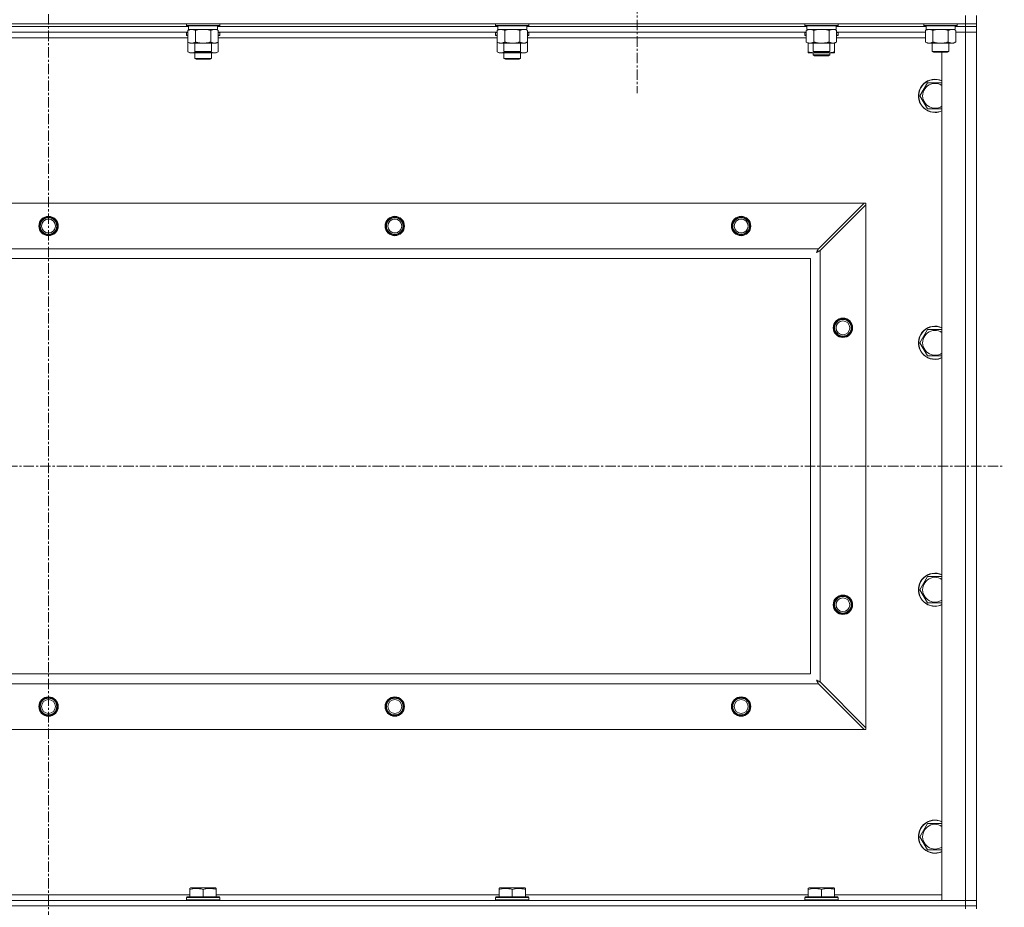
# Model space of a CAD drawing. Units: millimetres. Extents: x 0 to 21515, y -7 to 14850.
# Drawn here: x 17171 to 17882, y 10944 to 11585 of the extents above; entities that cross this region are included whole.
import ezdxf

# ---------------------------------------------------------------- set-up
doc = ezdxf.new("R2010")
doc.units = ezdxf.units.MM
doc.linetypes.add('K5LT_AXLED', pattern=[12, 7.5, -1.5, 1.5, -1.5])
doc.linetypes.add('K5LT_THIN', pattern=[0])
for name, color, linetype, true_color in [('OSI', 2, 'Continuous', 0xffff00), ('R', 1, 'Continuous', 0xff0000), ('WELDING', 7, 'Continuous', 0xffffff)]:
    doc.layers.add(name, color=color, linetype=linetype, true_color=true_color)

msp = doc.modelspace()

# ---------------------------------------------------------------- linework, layer by layer
at = {"layer": 'OSI', "color": 30, "linetype": 'K5LT_AXLED', "lineweight": 18, "true_color": 0xff8000}
for p, q in [((17191.63, 12200.86), (17191.63, 8868.79)), ((17616.63, 11644.79), (17616.63, 11531.79)), ((16501.63, 11262.29), (17881.63, 11262.29))]:
    msp.add_line(p, q, dxfattribs=at)
at = {"layer": 'R', "color": 7, "linetype": 'K5LT_THIN', "lineweight": 18}
for p, q in [((17853.63, 11581.79), (17853.63, 11587.79)), ((17861.63, 11581.79), (17861.63, 11587.79)), ((16529.63, 11581.79), (17853.63, 11581.79)), ((17292.73, 11579.79), (17090.53, 11579.79)), ((17292.73, 11579.79), (17090.53, 11579.79)), ((17291.23, 11581.79), (17291.23, 11580.59)), ((17291.23, 11580.59), (17291.4, 11580.29)), ((17292.84, 11580.59), (17291.23, 11580.59)), ((17292.99, 11580.29), (17291.4, 11580.29)), ((17292.73, 11580.29), (17292.73, 11577.79)), ((17315.23, 11580.59), (17292.84, 11580.59)), ((17315.06, 11580.29), (17292.99, 11580.29)), ((17313.73, 11580.29), (17313.73, 11577.79)), ((17515.93, 11579.79), (17313.73, 11579.79)), ((17515.93, 11579.79), (17313.73, 11579.79)), ((17315.23, 11580.59), (17315.06, 11580.29)), ((17315.23, 11581.79), (17315.23, 11580.59)), ((17514.43, 11581.79), (17514.43, 11580.59)), ((17514.43, 11580.59), (17514.6, 11580.29)), ((17516.04, 11580.59), (17514.43, 11580.59)), ((17516.19, 11580.29), (17514.6, 11580.29)), ((17515.93, 11580.29), (17515.93, 11577.79)), ((17538.43, 11580.59), (17516.04, 11580.59)), ((17538.26, 11580.29), (17516.19, 11580.29)), ((17536.93, 11580.29), (17536.93, 11577.79)), ((17739.13, 11579.79), (17536.93, 11579.79)), ((17739.13, 11579.79), (17536.93, 11579.79)), ((17538.43, 11580.59), (17538.26, 11580.29)), ((17538.43, 11581.79), (17538.43, 11580.59)), ((17737.63, 11581.79), (17737.63, 11580.59)), ((17737.63, 11580.59), (17737.8, 11580.29)), ((17739.24, 11580.59), (17737.63, 11580.59)), ((17739.39, 11580.29), (17737.8, 11580.29)), ((17739.13, 11580.29), (17739.13, 11577.79)), ((17761.63, 11580.59), (17739.24, 11580.59)), ((17761.46, 11580.29), (17739.39, 11580.29)), ((17760.13, 11580.29), (17760.13, 11577.79)), ((17825.13, 11579.79), (17760.13, 11579.79)), ((17825.13, 11579.79), (17760.13, 11579.79)), ((17761.63, 11580.59), (17761.46, 11580.29)), ((17761.63, 11581.79), (17761.63, 11580.59)), ((17823.63, 11581.79), (17823.63, 11580.59)), ((17823.63, 11580.59), (17823.8, 11580.29)), ((17825.24, 11580.59), (17823.63, 11580.59)), ((17825.39, 11580.29), (17823.8, 11580.29)), ((17825.13, 11580.29), (17825.13, 11577.79)), ((17847.63, 11580.59), (17825.24, 11580.59)), ((17847.46, 11580.29), (17825.39, 11580.29)), ((17846.13, 11580.29), (17846.13, 11577.79)), ((17853.63, 11579.79), (17846.13, 11579.79)), ((17853.63, 11579.79), (17846.13, 11579.79)), ((17847.63, 11580.59), (17847.46, 11580.29)), ((17847.63, 11581.79), (17847.63, 11580.59)), ((17861.63, 11581.79), (17853.63, 11581.79)), ((17853.63, 11581.79), (17853.63, 11579.79)), ((17861.63, 11579.79), (17853.63, 11579.79)), ((17853.63, 11579.79), (17861.63, 11579.79)), ((17853.63, 11579.79), (17853.63, 11575.79)), ((17861.63, 11581.79), (17861.63, 11579.79)), ((17861.63, 11579.79), (17861.63, 11575.79)), ((17292.26, 11575.79), (17091, 11575.79)), ((17291.23, 11575.49), (17291.4, 11575.79)), ((17291.23, 11575.49), (17291.23, 11573.59)), ((17292.26, 11575.49), (17291.23, 11575.49)), ((17291.23, 11573.59), (17291.4, 11573.29)), ((17292.26, 11573.59), (17291.23, 11573.59)), ((17292.26, 11573.29), (17291.4, 11573.29)), ((17292.26, 11576.94), (17293.73, 11577.79)), ((17292.26, 11576.94), (17292.26, 11568.64)), ((17313.73, 11577.79), (17292.73, 11577.79)), ((17297.75, 11576.94), (17297.75, 11568.64)), ((17308.72, 11576.94), (17308.72, 11568.64)), ((17314.2, 11576.94), (17312.73, 11577.79)), ((17314.2, 11576.94), (17314.2, 11568.64)), ((17515.46, 11575.79), (17314.2, 11575.79)), ((17315.23, 11575.49), (17314.2, 11575.49)), ((17315.23, 11573.59), (17314.2, 11573.59)), ((17315.06, 11573.29), (17314.2, 11573.29)), ((17315.23, 11575.49), (17315.06, 11575.79)), ((17315.23, 11573.59), (17315.06, 11573.29)), ((17315.23, 11575.49), (17315.23, 11573.59)), ((17514.43, 11575.49), (17514.6, 11575.79)), ((17514.43, 11575.49), (17514.43, 11573.59)), ((17515.46, 11575.49), (17514.43, 11575.49)), ((17514.43, 11573.59), (17514.6, 11573.29)), ((17515.46, 11573.59), (17514.43, 11573.59)), ((17515.46, 11573.29), (17514.6, 11573.29)), ((17515.46, 11576.94), (17516.93, 11577.79)), ((17515.46, 11576.94), (17515.46, 11568.64)), ((17536.93, 11577.79), (17515.93, 11577.79)), ((17520.95, 11576.94), (17520.95, 11568.64)), ((17531.92, 11576.94), (17531.92, 11568.64)), ((17537.4, 11576.94), (17535.93, 11577.79)), ((17537.4, 11576.94), (17537.4, 11568.64)), ((17738.66, 11575.79), (17537.4, 11575.79)), ((17538.43, 11575.49), (17537.4, 11575.49)), ((17538.43, 11573.59), (17537.4, 11573.59)), ((17538.26, 11573.29), (17537.4, 11573.29)), ((17538.43, 11575.49), (17538.26, 11575.79)), ((17538.43, 11573.59), (17538.26, 11573.29)), ((17538.43, 11575.49), (17538.43, 11573.59)), ((17737.63, 11575.49), (17737.8, 11575.79)), ((17737.63, 11573.59), (17737.63, 11575.49)), ((17737.63, 11575.49), (17738.66, 11575.49)), ((17737.63, 11573.59), (17737.8, 11573.29)), ((17737.63, 11573.59), (17738.66, 11573.59)), ((17737.8, 11573.29), (17738.66, 11573.29)), ((17738.66, 11576.94), (17740.13, 11577.79)), ((17738.66, 11576.94), (17738.66, 11568.64)), ((17760.13, 11577.79), (17739.13, 11577.79)), ((17744.15, 11576.94), (17744.15, 11568.64)), ((17755.12, 11576.94), (17755.12, 11568.64)), ((17760.6, 11576.94), (17759.13, 11577.79)), ((17760.6, 11576.94), (17760.6, 11568.64)), ((17824.66, 11575.79), (17760.6, 11575.79)), ((17760.6, 11575.49), (17761.63, 11575.49)), ((17760.6, 11573.59), (17761.63, 11573.59)), ((17760.6, 11573.29), (17761.46, 11573.29)), ((17761.63, 11575.49), (17761.46, 11575.79)), ((17761.63, 11573.59), (17761.46, 11573.29)), ((17761.63, 11573.59), (17761.63, 11575.49)), ((17824.66, 11576.94), (17826.13, 11577.79)), ((17824.66, 11576.94), (17824.66, 11568.64)), ((17846.13, 11577.79), (17825.13, 11577.79)), ((17830.15, 11576.94), (17830.15, 11568.64)), ((17841.12, 11576.94), (17841.12, 11568.64)), ((17846.6, 11576.94), (17845.13, 11577.79)), ((17846.6, 11576.94), (17846.6, 11568.64)), ((17846.6, 11575.79), (17853.63, 11575.79)), ((17853.63, 11575.79), (17846.6, 11575.79)), ((17853.63, 10948.79), (17853.63, 11575.79)), ((17853.63, 11575.79), (17861.63, 11575.79)), ((17861.63, 11575.79), (17853.63, 11575.79)), ((17861.63, 11575.79), (17861.63, 10948.79)), ((17292.26, 11571.79), (17091, 11571.79)), ((17292.26, 11568.64), (17293.73, 11567.79)), ((17292.26, 11568.64), (17292.26, 11561.64)), ((17311.46, 11567.79), (17293.73, 11567.79)), ((17297.23, 11567.79), (17297.23, 11561.86)), ((17309.23, 11567.79), (17309.23, 11561.86)), ((17312.73, 11567.79), (17311.46, 11567.79)), ((17314.2, 11568.64), (17312.73, 11567.79)), ((17515.46, 11571.79), (17314.2, 11571.79)), ((17314.2, 11568.64), (17314.2, 11561.64)), ((17515.46, 11568.64), (17516.93, 11567.79)), ((17515.46, 11568.64), (17515.46, 11561.64)), ((17534.66, 11567.79), (17516.93, 11567.79)), ((17520.43, 11567.79), (17520.43, 11561.86)), ((17532.43, 11567.79), (17532.43, 11561.86)), ((17535.93, 11567.79), (17534.66, 11567.79)), ((17537.4, 11568.64), (17535.93, 11567.79)), ((17738.66, 11571.79), (17537.4, 11571.79)), ((17537.4, 11568.64), (17537.4, 11561.64)), ((17738.66, 11568.64), (17740.13, 11567.79)), ((17740.13, 11561.64), (17740.13, 11567.79)), ((17757.86, 11567.79), (17740.13, 11567.79)), ((17743.63, 11567.79), (17743.63, 11561.86)), ((17755.63, 11567.79), (17755.63, 11561.86)), ((17759.13, 11567.79), (17757.86, 11567.79)), ((17760.6, 11568.64), (17759.13, 11567.79)), ((17759.13, 11561.64), (17759.13, 11567.79)), ((17824.66, 11571.79), (17760.6, 11571.79)), ((17824.66, 11568.64), (17826.13, 11567.79)), ((17843.86, 11567.79), (17826.13, 11567.79)), ((17829.63, 11567.79), (17829.63, 11561.86)), ((17841.63, 11567.79), (17841.63, 11561.86)), ((17845.13, 11567.79), (17843.86, 11567.79)), ((17846.6, 11568.64), (17845.13, 11567.79)), ((17292.26, 11561.64), (17293.73, 11560.79)), ((17303.23, 11560.79), (17293.73, 11560.79)), ((17297.23, 11561.86), (17298.23, 11561.29)), ((17298.04, 11561.86), (17297.23, 11561.86)), ((17297.23, 11560.79), (17297.23, 11556.86)), ((17309.23, 11561.86), (17298.04, 11561.86)), ((17298.9, 11561.29), (17298.23, 11561.29)), ((17308.23, 11561.29), (17298.9, 11561.29)), ((17312.73, 11560.79), (17303.23, 11560.79)), ((17309.23, 11561.86), (17308.23, 11561.29)), ((17309.23, 11560.79), (17309.23, 11556.86)), ((17314.2, 11561.64), (17312.73, 11560.79)), ((17515.46, 11561.64), (17516.93, 11560.79)), ((17526.43, 11560.79), (17516.93, 11560.79)), ((17520.43, 11561.86), (17521.43, 11561.29)), ((17521.24, 11561.86), (17520.43, 11561.86)), ((17520.43, 11560.79), (17520.43, 11556.86)), ((17532.43, 11561.86), (17521.24, 11561.86)), ((17522.1, 11561.29), (17521.43, 11561.29)), ((17531.43, 11561.29), (17522.1, 11561.29)), ((17535.93, 11560.79), (17526.43, 11560.79)), ((17532.43, 11561.86), (17531.43, 11561.29)), ((17532.43, 11560.79), (17532.43, 11556.86)), ((17537.4, 11561.64), (17535.93, 11560.79)), ((17740.13, 11560.79), (17740.13, 11561.64)), ((17744.88, 11560.79), (17740.13, 11560.79)), ((17743.63, 11561.86), (17744.63, 11561.29)), ((17744.44, 11561.86), (17743.63, 11561.86)), ((17743.63, 11560.79), (17743.63, 11559.36)), ((17743.63, 11559.36), (17744.63, 11558.79)), ((17749.63, 11559.36), (17743.63, 11559.36)), ((17755.63, 11561.86), (17744.44, 11561.86)), ((17745.3, 11561.29), (17744.63, 11561.29)), ((17749.63, 11558.79), (17744.63, 11558.79)), ((17754.38, 11560.79), (17744.88, 11560.79)), ((17754.63, 11561.29), (17745.3, 11561.29)), ((17755.63, 11559.36), (17749.63, 11559.36)), ((17754.63, 11558.79), (17749.63, 11558.79)), ((17759.13, 11560.79), (17754.38, 11560.79)), ((17755.63, 11561.86), (17754.63, 11561.29)), ((17755.63, 11559.36), (17754.63, 11558.79)), ((17755.63, 11560.79), (17755.63, 11559.36)), ((17759.13, 11561.64), (17759.13, 11560.79)), ((17829.63, 11561.86), (17830.63, 11561.29)), ((17830.44, 11561.86), (17829.63, 11561.86)), ((17841.63, 11561.86), (17830.44, 11561.86)), ((17831.3, 11561.29), (17830.63, 11561.29)), ((17840.63, 11561.29), (17831.3, 11561.29)), ((17836.63, 10948.79), (17836.63, 11561.29)), ((17841.63, 11561.86), (17840.63, 11561.29)), ((17309.23, 11556.86), (17297.23, 11556.86)), ((17297.23, 11556.86), (17298.23, 11556.29)), ((17308.23, 11556.29), (17298.23, 11556.29)), ((17309.23, 11556.86), (17308.23, 11556.29)), ((17532.43, 11556.86), (17520.43, 11556.86)), ((17520.43, 11556.86), (17521.43, 11556.29)), ((17531.43, 11556.29), (17521.43, 11556.29)), ((17532.43, 11556.86), (17531.43, 11556.29)), ((17820.66, 11529.79), (17826.15, 11539.29)), ((17826.15, 11539.29), (17836.63, 11539.29)), ((17826.15, 11520.29), (17820.66, 11529.79)), ((17831.63, 11520.29), (17826.15, 11520.29)), ((17836.63, 11520.29), (17831.63, 11520.29)), ((16602.85, 11452.29), (17780.42, 11452.29)), ((17780.42, 11452.29), (17747.42, 11419.29)), ((17748.63, 11418.07), (17781.63, 11451.07)), ((17780.42, 11452.29), (17781.63, 11452.29)), ((17781.63, 11452.29), (17781.63, 11451.07)), ((17781.63, 11451.07), (17781.63, 11073.5)), ((16635.85, 11419.29), (17747.42, 11419.29)), ((17748.63, 11418.07), (17748.63, 11106.5)), ((17741.63, 11412.29), (16641.63, 11412.29)), ((17741.63, 11112.29), (17741.63, 11412.29)), ((17820.66, 11351.45), (17826.15, 11360.95)), ((17826.15, 11360.95), (17836.63, 11360.95)), ((17826.15, 11341.95), (17820.66, 11351.45)), ((17831.63, 11341.95), (17826.15, 11341.95)), ((17836.63, 11341.95), (17831.63, 11341.95)), ((17820.66, 11173.12), (17826.15, 11182.62)), ((17826.15, 11182.62), (17836.63, 11182.62)), ((17826.15, 11163.62), (17820.66, 11173.12)), ((17831.63, 11163.62), (17826.15, 11163.62)), ((17836.63, 11163.62), (17831.63, 11163.62)), ((16641.63, 11112.29), (17741.63, 11112.29)), ((17747.42, 11105.29), (16635.85, 11105.29)), ((17747.42, 11105.29), (17780.42, 11072.29)), ((17781.63, 11073.5), (17748.63, 11106.5)), ((17780.42, 11072.29), (16602.85, 11072.29)), ((17781.63, 11072.29), (17780.42, 11072.29)), ((17781.63, 11073.5), (17781.63, 11072.29)), ((17820.66, 10994.79), (17826.15, 11004.29)), ((17826.15, 11004.29), (17836.63, 11004.29)), ((17826.15, 10985.29), (17820.66, 10994.79)), ((17831.63, 10985.29), (17826.15, 10985.29)), ((17836.63, 10985.29), (17831.63, 10985.29)), ((17293.73, 10957.48), (17294.26, 10957.79)), ((17293.73, 10956.63), (17293.73, 10957.48)), ((17293.73, 10956.63), (17293.73, 10951.29)), ((17312.2, 10957.79), (17294.26, 10957.79)), ((17303.23, 10956.63), (17303.23, 10951.29)), ((17312.73, 10957.48), (17312.2, 10957.79)), ((17312.73, 10957.48), (17312.73, 10956.63)), ((17312.73, 10956.63), (17312.73, 10951.29)), ((17516.93, 10957.48), (17517.46, 10957.79)), ((17516.93, 10956.63), (17516.93, 10957.48)), ((17516.93, 10956.63), (17516.93, 10951.29)), ((17535.4, 10957.79), (17517.46, 10957.79)), ((17526.43, 10956.63), (17526.43, 10951.29)), ((17535.93, 10957.48), (17535.4, 10957.79)), ((17535.93, 10957.48), (17535.93, 10956.63)), ((17535.93, 10956.63), (17535.93, 10951.29)), ((17740.13, 10957.48), (17740.66, 10957.79)), ((17740.13, 10956.63), (17740.13, 10957.48)), ((17740.13, 10956.63), (17740.13, 10951.29)), ((17758.6, 10957.79), (17740.66, 10957.79)), ((17749.63, 10956.63), (17749.63, 10951.29)), ((17759.13, 10957.48), (17758.6, 10957.79)), ((17759.13, 10957.48), (17759.13, 10956.63)), ((17759.13, 10956.63), (17759.13, 10951.29)), ((16529.63, 10948.79), (17853.63, 10948.79)), ((17089.53, 10952.79), (17293.73, 10952.79)), ((17291.23, 10950.99), (17291.4, 10951.29)), ((17291.23, 10950.99), (17291.23, 10949.09)), ((17315.23, 10950.99), (17291.23, 10950.99)), ((17315.23, 10949.09), (17291.23, 10949.09)), ((17291.23, 10949.09), (17291.4, 10948.79)), ((17315.06, 10951.29), (17291.4, 10951.29)), ((17312.73, 10952.79), (17516.93, 10952.79)), ((17315.23, 10950.99), (17315.06, 10951.29)), ((17315.23, 10949.09), (17315.06, 10948.79)), ((17315.23, 10950.99), (17315.23, 10949.09)), ((17514.43, 10950.99), (17514.6, 10951.29)), ((17514.43, 10950.99), (17514.43, 10949.09)), ((17538.43, 10950.99), (17514.43, 10950.99)), ((17538.43, 10949.09), (17514.43, 10949.09)), ((17514.43, 10949.09), (17514.6, 10948.79)), ((17538.26, 10951.29), (17514.6, 10951.29)), ((17535.93, 10952.79), (17740.13, 10952.79)), ((17538.43, 10950.99), (17538.26, 10951.29)), ((17538.43, 10949.09), (17538.26, 10948.79)), ((17538.43, 10950.99), (17538.43, 10949.09)), ((17737.63, 10950.99), (17737.8, 10951.29)), ((17737.63, 10950.99), (17737.63, 10949.09)), ((17761.63, 10950.99), (17737.63, 10950.99)), ((17761.63, 10949.09), (17737.63, 10949.09)), ((17737.63, 10949.09), (17737.8, 10948.79)), ((17761.46, 10951.29), (17737.8, 10951.29)), ((17759.13, 10952.79), (17836.63, 10952.79)), ((17761.63, 10950.99), (17761.46, 10951.29)), ((17761.63, 10949.09), (17761.46, 10948.79)), ((17761.63, 10950.99), (17761.63, 10949.09)), ((17853.63, 10948.79), (17836.63, 10948.79)), ((17861.63, 10948.79), (17853.63, 10948.79)), ((17853.63, 10948.79), (17861.63, 10948.79)), ((17853.63, 10944.79), (17853.63, 10948.79)), ((17861.63, 10944.79), (17861.63, 10948.79)), ((17853.63, 10944.79), (16529.63, 10944.79)), ((16529.63, 10944.79), (17853.63, 10944.79)), ((17853.63, 10944.79), (17861.63, 10944.79)), ((17853.63, 10944.79), (17853.63, 10942.79)), ((17861.63, 10944.79), (17853.63, 10944.79)), ((17861.63, 10944.79), (17861.63, 10942.79))]:
    msp.add_line(p, q, dxfattribs=at)
for centre, radius in [((17191.63, 11435.79), 7), ((17191.63, 11435.79), 6.5), ((17191.63, 11435.79), 6), ((17191.63, 11435.79), 5), ((17441.63, 11435.79), 7), ((17441.63, 11435.79), 6.5), ((17441.63, 11435.79), 6), ((17441.63, 11435.79), 5), ((17691.63, 11435.79), 7), ((17691.63, 11435.79), 6.5), ((17691.63, 11435.79), 6), ((17691.63, 11435.79), 5), ((17765.13, 11362.29), 7), ((17765.13, 11362.29), 6.5), ((17765.13, 11362.29), 6), ((17765.13, 11362.29), 5), ((17765.13, 11162.29), 7), ((17765.13, 11162.29), 6.5), ((17765.13, 11162.29), 6), ((17765.13, 11162.29), 5), ((17191.63, 11088.79), 7), ((17441.63, 11088.79), 7), ((17691.63, 11088.79), 7), ((17191.63, 11088.79), 6.5), ((17191.63, 11088.79), 6), ((17191.63, 11088.79), 5), ((17441.63, 11088.79), 6.5), ((17441.63, 11088.79), 6), ((17441.63, 11088.79), 5), ((17691.63, 11088.79), 6.5), ((17691.63, 11088.79), 6), ((17691.63, 11088.79), 5)]:
    msp.add_circle(centre, radius, dxfattribs=at)
for centre, radius, start, end in [((17831.63, 11529.79), 12, 65.37568, 270), ((17831.63, 11529.79), 11.83, 64.99048, 270), ((17831.63, 11529.79), 8.97, 56.1336, 270), ((17831.63, 11529.79), 8.97, 270, 303.8664), ((17831.63, 11529.79), 11.83, 270, 295.00952), ((17831.63, 11529.79), 12, 270, 294.62432), ((17831.63, 11351.45), 12, 65.37568, 270), ((17831.63, 11351.45), 11.83, 64.99048, 270), ((17831.63, 11351.45), 8.97, 56.1336, 270), ((17831.63, 11351.45), 8.97, 270, 303.8664), ((17831.63, 11351.45), 11.83, 270, 295.00952), ((17831.63, 11351.45), 12, 270, 294.62432), ((17831.63, 11173.12), 12, 65.37568, 270), ((17831.63, 11173.12), 11.83, 64.99048, 270), ((17831.63, 11173.12), 8.97, 56.1336, 270), ((17831.63, 11173.12), 8.97, 270, 303.8664), ((17831.63, 11173.12), 11.83, 270, 295.00952), ((17831.63, 11173.12), 12, 270, 294.62432), ((17831.63, 10994.79), 12, 65.37568, 270), ((17831.63, 10994.79), 11.83, 64.99048, 270), ((17831.63, 10994.79), 8.97, 56.1336, 270), ((17831.63, 10994.79), 8.97, 270, 303.8664), ((17831.63, 10994.79), 11.83, 270, 295.00952), ((17831.63, 10994.79), 12, 270, 294.62432)]:
    msp.add_arc(centre, radius, start, end, dxfattribs=at)
at = {"layer": 'WELDING', "color": 7, "linetype": 'K5LT_THIN', "lineweight": 18}
for p, q in [((17299.55, 11577.39), (17297.75, 11576.94)), ((17301.38, 11577.68), (17299.55, 11577.39)), ((17303.23, 11577.79), (17301.38, 11577.68)), ((17305.08, 11577.68), (17303.23, 11577.79)), ((17306.92, 11577.39), (17305.08, 11577.68)), ((17308.72, 11576.94), (17306.92, 11577.39)), ((17312.38, 11577.68), (17311.46, 11577.79)), ((17313.3, 11577.39), (17312.38, 11577.68)), ((17314.2, 11576.94), (17313.3, 11577.39)), ((17522.75, 11577.39), (17520.95, 11576.94)), ((17524.58, 11577.68), (17522.75, 11577.39)), ((17526.43, 11577.79), (17524.58, 11577.68)), ((17528.28, 11577.68), (17526.43, 11577.79)), ((17530.12, 11577.39), (17528.28, 11577.68)), ((17531.92, 11576.94), (17530.12, 11577.39)), ((17535.58, 11577.68), (17534.66, 11577.79)), ((17536.5, 11577.39), (17535.58, 11577.68)), ((17537.4, 11576.94), (17536.5, 11577.39)), ((17745.95, 11577.39), (17744.15, 11576.94)), ((17747.78, 11577.68), (17745.95, 11577.39)), ((17749.63, 11577.79), (17747.78, 11577.68)), ((17751.48, 11577.68), (17749.63, 11577.79)), ((17753.32, 11577.39), (17751.48, 11577.68)), ((17755.12, 11576.94), (17753.32, 11577.39)), ((17758.78, 11577.68), (17757.86, 11577.79)), ((17759.7, 11577.39), (17758.78, 11577.68)), ((17760.6, 11576.94), (17759.7, 11577.39)), ((17831.95, 11577.39), (17830.15, 11576.94)), ((17833.78, 11577.68), (17831.95, 11577.39)), ((17835.63, 11577.79), (17833.78, 11577.68)), ((17837.48, 11577.68), (17835.63, 11577.79)), ((17839.32, 11577.39), (17837.48, 11577.68)), ((17841.12, 11576.94), (17839.32, 11577.39)), ((17844.78, 11577.68), (17843.86, 11577.79)), ((17845.7, 11577.39), (17844.78, 11577.68)), ((17846.6, 11576.94), (17845.7, 11577.39)), ((17292.26, 11561.64), (17294.06, 11560.9)), ((17294.06, 11560.9), (17295.89, 11560.88)), ((17295.89, 11560.88), (17297.69, 11561.6)), ((17299.08, 11561.29), (17300.45, 11561.02)), ((17300.45, 11561.02), (17301.84, 11560.85)), ((17301.84, 11560.85), (17303.23, 11560.79)), ((17303.23, 11560.79), (17304.62, 11560.85)), ((17304.62, 11560.85), (17306.01, 11561.02)), ((17306.01, 11561.02), (17307.38, 11561.29)), ((17308.78, 11561.6), (17310.57, 11560.88)), ((17310.57, 11560.88), (17312.41, 11560.9)), ((17312.41, 11560.9), (17314.2, 11561.64)), ((17515.46, 11561.64), (17517.26, 11560.9)), ((17517.26, 11560.9), (17519.09, 11560.88)), ((17519.09, 11560.88), (17520.89, 11561.6)), ((17522.28, 11561.29), (17523.65, 11561.02)), ((17523.65, 11561.02), (17525.04, 11560.85)), ((17525.04, 11560.85), (17526.43, 11560.79)), ((17526.43, 11560.79), (17527.82, 11560.85)), ((17527.82, 11560.85), (17529.21, 11561.02)), ((17529.21, 11561.02), (17530.58, 11561.29)), ((17531.98, 11561.6), (17533.77, 11560.88)), ((17533.77, 11560.88), (17535.61, 11560.9)), ((17535.61, 11560.9), (17537.4, 11561.64)), ((17744.88, 11560.79), (17746.09, 11560.85)), ((17746.09, 11560.85), (17747.29, 11561.02)), ((17747.29, 11561.02), (17748.47, 11561.29)), ((17750.79, 11561.29), (17751.98, 11561.02)), ((17751.98, 11561.02), (17753.17, 11560.85)), ((17753.17, 11560.85), (17754.38, 11560.79)), ((17745.99, 11416.65), (17746.51, 11416.94)), ((17746.08, 11416.81), (17745.99, 11416.65)), ((17746.18, 11416.98), (17746.08, 11416.81)), ((17746.23, 11417.07), (17746.18, 11416.98)), ((17746.25, 11417.12), (17746.23, 11417.07)), ((17746.27, 11417.14), (17746.25, 11417.12)), ((17746.36, 11417.31), (17746.27, 11417.15)), ((17746.27, 11417.15), (17746.27, 11417.14)), ((17746.46, 11417.5), (17746.36, 11417.31)), ((17746.51, 11417.59), (17746.46, 11417.5)), ((17746.54, 11417.64), (17746.51, 11417.59)), ((17746.51, 11416.94), (17746.52, 11416.94)), ((17746.52, 11416.94), (17746.54, 11416.95)), ((17746.55, 11417.66), (17746.54, 11417.64)), ((17746.54, 11416.95), (17746.58, 11416.98)), ((17746.56, 11417.67), (17746.55, 11417.66)), ((17746.64, 11417.83), (17746.56, 11417.67)), ((17746.58, 11416.98), (17746.68, 11417.03)), ((17746.75, 11418.02), (17746.64, 11417.83)), ((17746.68, 11417.03), (17746.86, 11417.13)), ((17746.8, 11418.12), (17746.75, 11418.02)), ((17746.82, 11418.17), (17746.8, 11418.12)), ((17746.84, 11418.19), (17746.82, 11418.17)), ((17746.92, 11418.35), (17746.84, 11418.2)), ((17746.84, 11418.2), (17746.84, 11418.19)), ((17746.86, 11417.13), (17747.03, 11417.22)), ((17747.03, 11418.55), (17746.92, 11418.35)), ((17747.08, 11418.65), (17747.03, 11418.55)), ((17747.03, 11417.22), (17747.04, 11417.23)), ((17747.04, 11417.23), (17747.06, 11417.24)), ((17747.06, 11417.24), (17747.11, 11417.26)), ((17747.11, 11418.7), (17747.08, 11418.65)), ((17747.12, 11418.73), (17747.11, 11418.7)), ((17747.11, 11417.26), (17747.2, 11417.31)), ((17747.13, 11418.74), (17747.12, 11418.73)), ((17747.2, 11418.88), (17747.13, 11418.74)), ((17747.42, 11419.29), (17747.2, 11418.88)), ((17747.2, 11417.31), (17747.39, 11417.41)), ((17747.39, 11417.41), (17747.56, 11417.51)), ((17747.56, 11417.51), (17747.57, 11417.51)), ((17747.57, 11417.51), (17747.6, 11417.52)), ((17747.6, 11417.52), (17747.64, 11417.55)), ((17747.64, 11417.55), (17747.74, 11417.6)), ((17747.74, 11417.6), (17747.93, 11417.7)), ((17747.93, 11417.7), (17748.1, 11417.79)), ((17748.1, 11417.79), (17748.11, 11417.8)), ((17748.11, 11417.8), (17748.14, 11417.81)), ((17748.14, 11417.81), (17748.19, 11417.84)), ((17748.19, 11417.84), (17748.29, 11417.89)), ((17748.29, 11417.89), (17748.47, 11417.98)), ((17748.47, 11417.98), (17748.63, 11418.07)), ((17746.15, 11107.84), (17745.99, 11107.93)), ((17745.99, 11107.93), (17746.28, 11107.41)), ((17746.33, 11107.74), (17746.15, 11107.84)), ((17746.28, 11107.41), (17746.29, 11107.4)), ((17746.29, 11107.4), (17746.3, 11107.38)), ((17746.3, 11107.38), (17746.32, 11107.33)), ((17746.32, 11107.33), (17746.37, 11107.24)), ((17746.42, 11107.69), (17746.33, 11107.74)), ((17746.37, 11107.24), (17746.47, 11107.06)), ((17746.46, 11107.66), (17746.42, 11107.69)), ((17746.48, 11107.65), (17746.46, 11107.66)), ((17746.47, 11107.06), (17746.56, 11106.89)), ((17746.49, 11107.65), (17746.48, 11107.65)), ((17746.66, 11107.56), (17746.49, 11107.65)), ((17746.56, 11106.89), (17746.57, 11106.88)), ((17746.57, 11106.88), (17746.58, 11106.86)), ((17746.58, 11106.86), (17746.61, 11106.81)), ((17746.61, 11106.81), (17746.66, 11106.72)), ((17746.84, 11107.46), (17746.66, 11107.56)), ((17746.66, 11106.72), (17746.76, 11106.53)), ((17746.76, 11106.53), (17746.85, 11106.36)), ((17746.93, 11107.41), (17746.84, 11107.46)), ((17746.85, 11106.36), (17746.86, 11106.35)), ((17746.86, 11106.35), (17746.87, 11106.32)), ((17746.87, 11106.32), (17746.89, 11106.28)), ((17746.89, 11106.28), (17746.95, 11106.18)), ((17746.98, 11107.38), (17746.93, 11107.41)), ((17746.95, 11106.18), (17747.05, 11105.99)), ((17747, 11107.37), (17746.98, 11107.38)), ((17747.02, 11107.36), (17747, 11107.37)), ((17747.18, 11107.28), (17747.02, 11107.36)), ((17747.05, 11105.99), (17747.13, 11105.82)), ((17747.13, 11105.82), (17747.14, 11105.81)), ((17747.14, 11105.81), (17747.15, 11105.78)), ((17747.15, 11105.78), (17747.18, 11105.73)), ((17747.37, 11107.17), (17747.18, 11107.28)), ((17747.18, 11105.73), (17747.23, 11105.63)), ((17747.23, 11105.63), (17747.33, 11105.45)), ((17747.33, 11105.45), (17747.42, 11105.29)), ((17747.46, 11107.12), (17747.37, 11107.17)), ((17747.51, 11107.1), (17747.46, 11107.12)), ((17747.54, 11107.08), (17747.51, 11107.1)), ((17747.55, 11107.08), (17747.54, 11107.08)), ((17747.69, 11107), (17747.55, 11107.08)), ((17747.89, 11106.89), (17747.69, 11107)), ((17748, 11106.84), (17747.89, 11106.89)), ((17748.05, 11106.81), (17748, 11106.84)), ((17748.07, 11106.8), (17748.05, 11106.81)), ((17748.08, 11106.79), (17748.07, 11106.8)), ((17748.22, 11106.72), (17748.08, 11106.79)), ((17748.63, 11106.5), (17748.22, 11106.72))]:
    msp.add_line(p, q, dxfattribs=at)
for points, knots in [([(17295, 11577.79), (17294.88, 11577.79), (17294.63, 11577.78), (17294.26, 11577.73), (17293.89, 11577.64), (17293.43, 11577.5), (17292.89, 11577.28), (17292.47, 11577.06), (17292.26, 11576.94)], [0, 0, 0, 0, 1.192024, 2.404251, 3.60809, 4.765234, 6.955738, 9, 9, 9, 9]), ([(17297.75, 11576.94), (17297.46, 11577.1), (17297.02, 11577.33), (17296.46, 11577.54), (17296.08, 11577.65), (17295.72, 11577.73), (17295.36, 11577.78), (17295.12, 11577.79), (17295, 11577.79)], [0, 0, 0, 0, 2.905563, 4.375924, 5.511195, 6.679161, 7.850161, 9, 9, 9, 9]), ([(17311.46, 11577.79), (17311.27, 11577.79), (17310.96, 11577.77), (17310.47, 11577.68), (17309.95, 11577.53), (17309.34, 11577.28), (17308.92, 11577.06), (17308.72, 11576.94)], [0, 0, 0, 0, 1.597458, 2.676777, 4.235764, 6.182879, 8, 8, 8, 8]), ([(17518.2, 11577.79), (17518.08, 11577.79), (17517.83, 11577.78), (17517.46, 11577.73), (17517.09, 11577.64), (17516.63, 11577.5), (17516.09, 11577.28), (17515.67, 11577.06), (17515.46, 11576.94)], [0, 0, 0, 0, 1.192024, 2.404251, 3.60809, 4.765234, 6.955738, 9, 9, 9, 9]), ([(17520.95, 11576.94), (17520.66, 11577.1), (17520.22, 11577.33), (17519.66, 11577.54), (17519.28, 11577.65), (17518.92, 11577.73), (17518.56, 11577.78), (17518.32, 11577.79), (17518.2, 11577.79)], [0, 0, 0, 0, 2.905563, 4.375924, 5.511195, 6.679161, 7.850161, 9, 9, 9, 9]), ([(17534.66, 11577.79), (17534.47, 11577.79), (17534.16, 11577.77), (17533.67, 11577.68), (17533.15, 11577.53), (17532.54, 11577.28), (17532.12, 11577.06), (17531.92, 11576.94)], [0, 0, 0, 0, 1.597458, 2.676777, 4.235764, 6.182879, 8, 8, 8, 8]), ([(17741.4, 11577.79), (17741.28, 11577.79), (17741.03, 11577.78), (17740.66, 11577.73), (17740.29, 11577.64), (17739.83, 11577.5), (17739.29, 11577.28), (17738.87, 11577.06), (17738.66, 11576.94)], [0, 0, 0, 0, 1.192024, 2.404251, 3.60809, 4.765234, 6.955738, 9, 9, 9, 9]), ([(17744.15, 11576.94), (17743.86, 11577.1), (17743.42, 11577.33), (17742.86, 11577.54), (17742.48, 11577.65), (17742.12, 11577.73), (17741.76, 11577.78), (17741.52, 11577.79), (17741.4, 11577.79)], [0, 0, 0, 0, 2.905563, 4.375924, 5.511195, 6.679161, 7.850161, 9, 9, 9, 9]), ([(17757.86, 11577.79), (17757.67, 11577.79), (17757.36, 11577.77), (17756.87, 11577.68), (17756.35, 11577.53), (17755.74, 11577.28), (17755.32, 11577.06), (17755.12, 11576.94)], [0, 0, 0, 0, 1.597458, 2.676777, 4.235764, 6.182879, 8, 8, 8, 8]), ([(17827.4, 11577.79), (17827.28, 11577.79), (17827.03, 11577.78), (17826.66, 11577.73), (17826.29, 11577.64), (17825.83, 11577.5), (17825.29, 11577.28), (17824.87, 11577.06), (17824.66, 11576.94)], [0, 0, 0, 0, 1.192024, 2.404251, 3.60809, 4.765234, 6.955738, 9, 9, 9, 9]), ([(17830.15, 11576.94), (17829.86, 11577.1), (17829.42, 11577.33), (17828.86, 11577.54), (17828.48, 11577.65), (17828.12, 11577.73), (17827.76, 11577.78), (17827.52, 11577.79), (17827.4, 11577.79)], [0, 0, 0, 0, 2.905563, 4.375924, 5.511195, 6.679161, 7.850161, 9, 9, 9, 9]), ([(17843.86, 11577.79), (17843.67, 11577.79), (17843.36, 11577.77), (17842.87, 11577.68), (17842.35, 11577.53), (17841.74, 11577.28), (17841.32, 11577.06), (17841.12, 11576.94)], [0, 0, 0, 0, 1.597458, 2.676777, 4.235764, 6.182879, 8, 8, 8, 8]), ([(17292.26, 11568.64), (17292.59, 11568.45), (17293.06, 11568.21), (17293.63, 11568.01), (17293.97, 11567.91), (17294.28, 11567.85), (17294.62, 11567.8), (17294.97, 11567.78), (17295.33, 11567.8), (17295.64, 11567.83), (17295.97, 11567.9), (17296.42, 11568.02), (17297.03, 11568.25), (17297.49, 11568.49), (17297.75, 11568.64)], [0, 0, 0, 0, 2.72415, 3.912285, 4.716446, 5.530362, 6.353984, 7.500189, 8.40607, 9.211142, 9.998759, 11.128707, 12.847273, 15, 15, 15, 15]), ([(17297.75, 11568.64), (17297.84, 11568.61), (17298.02, 11568.56), (17298.3, 11568.48), (17298.58, 11568.41), (17299.13, 11568.27), (17299.9, 11568.11), (17300.87, 11567.95), (17301.6, 11567.86), (17302.15, 11567.82), (17302.51, 11567.8), (17302.81, 11567.79), (17303.05, 11567.79), (17303.29, 11567.79), (17303.59, 11567.79), (17303.96, 11567.8), (17304.32, 11567.82), (17304.8, 11567.86), (17305.4, 11567.92), (17306.32, 11568.06), (17307.21, 11568.24), (17307.97, 11568.43), (17308.39, 11568.54), (17308.61, 11568.61), (17308.72, 11568.64)], [0, 0, 0, 0, 0.360272, 0.720544, 1.080816, 1.441087, 2.882175, 4.029166, 5.176157, 5.634334, 6.092512, 6.546256, 6.773128, 7, 7.455961, 7.911922, 8.367882, 8.823843, 9.735765, 10.647686, 12.323843, 13.161922, 13.580961, 14, 14, 14, 14]), ([(17308.72, 11568.64), (17308.96, 11568.49), (17309.39, 11568.27), (17310, 11568.03), (17310.53, 11567.88), (17311.02, 11567.8), (17311.32, 11567.79), (17311.46, 11567.79)], [0, 0, 0, 0, 2.217775, 3.830428, 5.353122, 6.821732, 8, 8, 8, 8]), ([(17311.46, 11567.79), (17311.64, 11567.79), (17311.99, 11567.81), (17312.43, 11567.9), (17312.93, 11568.04), (17313.49, 11568.25), (17313.96, 11568.5), (17314.2, 11568.64)], [0, 0, 0, 0, 1.523216, 3.057663, 3.814901, 5.878539, 8, 8, 8, 8]), ([(17515.46, 11568.64), (17515.79, 11568.45), (17516.26, 11568.21), (17516.83, 11568.01), (17517.17, 11567.91), (17517.48, 11567.85), (17517.82, 11567.8), (17518.17, 11567.78), (17518.53, 11567.8), (17518.84, 11567.83), (17519.17, 11567.9), (17519.62, 11568.02), (17520.23, 11568.25), (17520.69, 11568.49), (17520.95, 11568.64)], [0, 0, 0, 0, 2.72415, 3.912285, 4.716446, 5.530362, 6.353984, 7.500189, 8.40607, 9.211142, 9.998759, 11.128707, 12.847273, 15, 15, 15, 15]), ([(17520.95, 11568.64), (17521.04, 11568.61), (17521.22, 11568.56), (17521.5, 11568.48), (17521.78, 11568.41), (17522.33, 11568.27), (17523.1, 11568.11), (17524.07, 11567.95), (17524.8, 11567.86), (17525.35, 11567.82), (17525.71, 11567.8), (17526.01, 11567.79), (17526.25, 11567.79), (17526.49, 11567.79), (17526.79, 11567.79), (17527.16, 11567.8), (17527.52, 11567.82), (17528, 11567.86), (17528.6, 11567.92), (17529.52, 11568.06), (17530.41, 11568.24), (17531.17, 11568.43), (17531.59, 11568.54), (17531.81, 11568.61), (17531.92, 11568.64)], [0, 0, 0, 0, 0.360272, 0.720544, 1.080816, 1.441087, 2.882175, 4.029166, 5.176157, 5.634334, 6.092512, 6.546256, 6.773128, 7, 7.455961, 7.911922, 8.367882, 8.823843, 9.735765, 10.647686, 12.323843, 13.161922, 13.580961, 14, 14, 14, 14]), ([(17531.92, 11568.64), (17532.16, 11568.49), (17532.59, 11568.27), (17533.2, 11568.03), (17533.73, 11567.88), (17534.22, 11567.8), (17534.52, 11567.79), (17534.66, 11567.79)], [0, 0, 0, 0, 2.217775, 3.830428, 5.353122, 6.821732, 8, 8, 8, 8]), ([(17534.66, 11567.79), (17534.84, 11567.79), (17535.19, 11567.81), (17535.63, 11567.9), (17536.13, 11568.04), (17536.69, 11568.25), (17537.16, 11568.5), (17537.4, 11568.64)], [0, 0, 0, 0, 1.523216, 3.057663, 3.814901, 5.878539, 8, 8, 8, 8]), ([(17738.66, 11568.64), (17738.99, 11568.45), (17739.46, 11568.21), (17740.03, 11568.01), (17740.37, 11567.91), (17740.68, 11567.85), (17741.02, 11567.8), (17741.37, 11567.78), (17741.73, 11567.8), (17742.04, 11567.83), (17742.37, 11567.9), (17742.82, 11568.02), (17743.43, 11568.25), (17743.89, 11568.49), (17744.15, 11568.64)], [0, 0, 0, 0, 2.72415, 3.912285, 4.716446, 5.530362, 6.353984, 7.500189, 8.40607, 9.211142, 9.998759, 11.128707, 12.847273, 15, 15, 15, 15]), ([(17744.15, 11568.64), (17744.24, 11568.61), (17744.42, 11568.56), (17744.7, 11568.48), (17744.98, 11568.41), (17745.53, 11568.27), (17746.3, 11568.11), (17747.27, 11567.95), (17748, 11567.86), (17748.55, 11567.82), (17748.91, 11567.8), (17749.21, 11567.79), (17749.45, 11567.79), (17749.69, 11567.79), (17749.99, 11567.79), (17750.36, 11567.8), (17750.72, 11567.82), (17751.2, 11567.86), (17751.8, 11567.92), (17752.72, 11568.06), (17753.61, 11568.24), (17754.37, 11568.43), (17754.79, 11568.54), (17755.01, 11568.61), (17755.12, 11568.64)], [0, 0, 0, 0, 0.360272, 0.720544, 1.080816, 1.441087, 2.882175, 4.029166, 5.176157, 5.634334, 6.092512, 6.546256, 6.773128, 7, 7.455961, 7.911922, 8.367882, 8.823843, 9.735765, 10.647686, 12.323843, 13.161922, 13.580961, 14, 14, 14, 14]), ([(17755.12, 11568.64), (17755.36, 11568.49), (17755.79, 11568.27), (17756.4, 11568.03), (17756.93, 11567.88), (17757.42, 11567.8), (17757.72, 11567.79), (17757.86, 11567.79)], [0, 0, 0, 0, 2.217775, 3.830428, 5.353122, 6.821732, 8, 8, 8, 8]), ([(17757.86, 11567.79), (17758.04, 11567.79), (17758.39, 11567.81), (17758.83, 11567.9), (17759.33, 11568.04), (17759.89, 11568.25), (17760.36, 11568.5), (17760.6, 11568.64)], [0, 0, 0, 0, 1.523216, 3.057663, 3.814901, 5.878539, 8, 8, 8, 8]), ([(17824.66, 11568.64), (17824.99, 11568.45), (17825.46, 11568.21), (17826.03, 11568.01), (17826.37, 11567.91), (17826.68, 11567.85), (17827.02, 11567.8), (17827.37, 11567.78), (17827.73, 11567.8), (17828.04, 11567.83), (17828.37, 11567.9), (17828.82, 11568.02), (17829.43, 11568.25), (17829.89, 11568.49), (17830.15, 11568.64)], [0, 0, 0, 0, 2.72415, 3.912285, 4.716446, 5.530362, 6.353984, 7.500189, 8.40607, 9.211142, 9.998759, 11.128707, 12.847273, 15, 15, 15, 15]), ([(17830.15, 11568.64), (17830.24, 11568.61), (17830.42, 11568.56), (17830.7, 11568.48), (17830.98, 11568.41), (17831.53, 11568.27), (17832.3, 11568.11), (17833.27, 11567.95), (17834, 11567.86), (17834.55, 11567.82), (17834.91, 11567.8), (17835.21, 11567.79), (17835.45, 11567.79), (17835.69, 11567.79), (17835.99, 11567.79), (17836.36, 11567.8), (17836.72, 11567.82), (17837.2, 11567.86), (17837.8, 11567.92), (17838.72, 11568.06), (17839.61, 11568.24), (17840.37, 11568.43), (17840.79, 11568.54), (17841.01, 11568.61), (17841.12, 11568.64)], [0, 0, 0, 0, 0.360272, 0.720544, 1.080816, 1.441087, 2.882175, 4.029166, 5.176157, 5.634334, 6.092512, 6.546256, 6.773128, 7, 7.455961, 7.911922, 8.367882, 8.823843, 9.735765, 10.647686, 12.323843, 13.161922, 13.580961, 14, 14, 14, 14]), ([(17841.12, 11568.64), (17841.36, 11568.49), (17841.79, 11568.27), (17842.4, 11568.03), (17842.93, 11567.88), (17843.42, 11567.8), (17843.72, 11567.79), (17843.86, 11567.79)], [0, 0, 0, 0, 2.217775, 3.830428, 5.353122, 6.821732, 8, 8, 8, 8]), ([(17843.86, 11567.79), (17844.04, 11567.79), (17844.39, 11567.81), (17844.83, 11567.9), (17845.33, 11568.04), (17845.89, 11568.25), (17846.36, 11568.5), (17846.6, 11568.64)], [0, 0, 0, 0, 1.523216, 3.057663, 3.814901, 5.878539, 8, 8, 8, 8]), ([(17740.13, 11561.64), (17740.63, 11561.47), (17741.39, 11561.25), (17742.36, 11561.03), (17743.03, 11560.92), (17743.64, 11560.84), (17744.26, 11560.8), (17744.68, 11560.79), (17744.88, 11560.79)], [0, 0, 0, 0, 2.905563, 4.375924, 5.511195, 6.679161, 7.850161, 9, 9, 9, 9]), ([(17754.38, 11560.79), (17754.6, 11560.79), (17755.03, 11560.8), (17755.67, 11560.85), (17756.31, 11560.93), (17757.11, 11561.07), (17758.05, 11561.29), (17758.78, 11561.52), (17759.13, 11561.64)], [0, 0, 0, 0, 1.192024, 2.404251, 3.60809, 4.765234, 6.955738, 9, 9, 9, 9]), ([(17303.23, 10956.63), (17302.8, 10956.78), (17302.23, 10956.95), (17301.54, 10957.12), (17301.12, 10957.21), (17300.66, 10957.3), (17300.19, 10957.37), (17299.7, 10957.43), (17299.14, 10957.47), (17298.51, 10957.49), (17297.99, 10957.48), (17297.53, 10957.45), (17297, 10957.4), (17296.24, 10957.29), (17295.12, 10957.06), (17294.26, 10956.81), (17293.73, 10956.63)], [0, 0, 0, 0, 2.392038, 3.094773, 3.749673, 4.638938, 5.533553, 6.273967, 7.269403, 8.499731, 9.554906, 10.026159, 10.962726, 12.336972, 14.092661, 17, 17, 17, 17]), ([(17312.73, 10956.63), (17312.3, 10956.78), (17311.73, 10956.95), (17311.04, 10957.12), (17310.62, 10957.21), (17310.16, 10957.3), (17309.69, 10957.37), (17309.2, 10957.43), (17308.64, 10957.47), (17308.01, 10957.49), (17307.49, 10957.48), (17307.03, 10957.45), (17306.5, 10957.4), (17305.74, 10957.29), (17304.62, 10957.06), (17303.76, 10956.81), (17303.23, 10956.63)], [0, 0, 0, 0, 2.392038, 3.094773, 3.749673, 4.638938, 5.533553, 6.273967, 7.269403, 8.499731, 9.554906, 10.026159, 10.962726, 12.336972, 14.092661, 17, 17, 17, 17]), ([(17526.43, 10956.63), (17526, 10956.78), (17525.43, 10956.95), (17524.74, 10957.12), (17524.32, 10957.21), (17523.86, 10957.3), (17523.39, 10957.37), (17522.9, 10957.43), (17522.34, 10957.47), (17521.71, 10957.49), (17521.19, 10957.48), (17520.73, 10957.45), (17520.2, 10957.4), (17519.44, 10957.29), (17518.32, 10957.06), (17517.46, 10956.81), (17516.93, 10956.63)], [0, 0, 0, 0, 2.392038, 3.094773, 3.749673, 4.638938, 5.533553, 6.273967, 7.269403, 8.499731, 9.554906, 10.026159, 10.962726, 12.336972, 14.092661, 17, 17, 17, 17]), ([(17535.93, 10956.63), (17535.5, 10956.78), (17534.93, 10956.95), (17534.24, 10957.12), (17533.82, 10957.21), (17533.36, 10957.3), (17532.89, 10957.37), (17532.4, 10957.43), (17531.84, 10957.47), (17531.21, 10957.49), (17530.69, 10957.48), (17530.23, 10957.45), (17529.7, 10957.4), (17528.94, 10957.29), (17527.82, 10957.06), (17526.96, 10956.81), (17526.43, 10956.63)], [0, 0, 0, 0, 2.392038, 3.094773, 3.749673, 4.638938, 5.533553, 6.273967, 7.269403, 8.499731, 9.554906, 10.026159, 10.962726, 12.336972, 14.092661, 17, 17, 17, 17]), ([(17749.63, 10956.63), (17749.2, 10956.78), (17748.63, 10956.95), (17747.94, 10957.12), (17747.52, 10957.21), (17747.06, 10957.3), (17746.59, 10957.37), (17746.1, 10957.43), (17745.54, 10957.47), (17744.91, 10957.49), (17744.39, 10957.48), (17743.93, 10957.45), (17743.4, 10957.4), (17742.64, 10957.29), (17741.52, 10957.06), (17740.66, 10956.81), (17740.13, 10956.63)], [0, 0, 0, 0, 2.392038, 3.094773, 3.749673, 4.638938, 5.533553, 6.273967, 7.269403, 8.499731, 9.554906, 10.026159, 10.962726, 12.336972, 14.092661, 17, 17, 17, 17]), ([(17759.13, 10956.63), (17758.7, 10956.78), (17758.13, 10956.95), (17757.44, 10957.12), (17757.02, 10957.21), (17756.56, 10957.3), (17756.09, 10957.37), (17755.6, 10957.43), (17755.04, 10957.47), (17754.41, 10957.49), (17753.89, 10957.48), (17753.43, 10957.45), (17752.9, 10957.4), (17752.14, 10957.29), (17751.02, 10957.06), (17750.16, 10956.81), (17749.63, 10956.63)], [0, 0, 0, 0, 2.392038, 3.094773, 3.749673, 4.638938, 5.533553, 6.273967, 7.269403, 8.499731, 9.554906, 10.026159, 10.962726, 12.336972, 14.092661, 17, 17, 17, 17])]:
    msp.add_open_spline(points, degree=3, knots=knots, dxfattribs=at)

doc.saveas('drawing.dxf')
